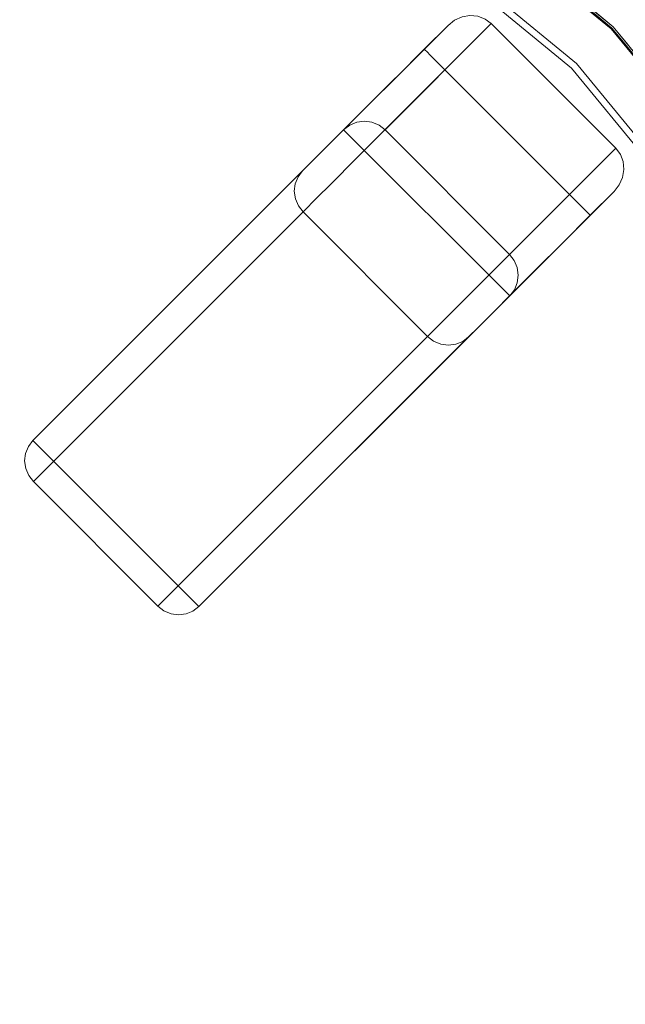
# Model space of a CAD drawing. Units: inches. Extents: x -12.8 to 12.8, y -12.8 to 12.8.
# Drawn here: x 5.1 to 9.1, y 2.5 to 9.1 of the extents above; entities that cross this region are included whole.
import ezdxf

# ---------------------------------------------------------------- set-up
doc = ezdxf.new("R2010")
doc.units = ezdxf.units.IN
doc.header["$MEASUREMENT"] = 0
for name, color, linetype, lineweight in [('TABLE-BASE', 6, 'Continuous', 9), ('TABLE-TOP', 6, 'Continuous', 9), ('TABLE-TOPEDGE', 6, 'Continuous', 9)]:
    doc.layers.add(name, color=color, linetype=linetype, lineweight=lineweight)

msp = doc.modelspace()

# ---------------------------------------------------------------- linework, layer by layer
at = {"layer": 'TABLE-BASE'}
for points, invisible_edges in [([(8.0339, 9.1137, 0.0984), (8.0339, 9.1137, 0.0984), (7.9837, 9.0913, 0.1459), (7.328, 8.4078, 12.803)], 13), ([(7.328, 8.4078, 12.803), (7.328, 8.4078, 12.803), (7.3789, 8.4144, 12.8062), (8.0339, 9.1137, 0.0984)], 13), ([(7.3789, 8.4144, 12.8062), (7.3789, 8.4144, 12.8062), (8.0872, 9.1227, 0.0577), (8.0339, 9.1137, 0.0984)], 11), ([(7.3789, 8.4144, 12.8062), (7.3789, 8.4144, 12.8062), (7.4298, 8.4077, 12.8086), (8.0872, 9.1227, 0.0577)], 13), ([(7.4298, 8.4077, 12.8086), (7.4298, 8.4077, 12.8086), (8.1399, 9.1178, 0.0264), (8.0872, 9.1227, 0.0577)], 11), ([(7.4772, 8.3879, 12.8102), (7.4772, 8.3879, 12.8102), (8.1399, 9.1178, 0.0264), (7.4298, 8.4077, 12.8086)], 6), ([(8.1886, 9.0993, 0.0067), (8.1886, 9.0993, 0.0067), (8.1399, 9.1178, 0.0264), (7.4772, 8.3879, 12.8102)], 13), ([(7.8501, 8.8279, 0.0264), (7.8501, 8.8279, 0.0264), (7.8212, 8.8568, 0.0577), (8.0339, 9.1137, 0.0984)], 13), ([(7.9837, 9.0913, 0.1459), (7.9837, 9.0913, 0.1459), (8.0339, 9.1137, 0.0984), (7.8212, 8.8568, 0.0577)], 13), ([(7.8836, 8.7944, 0.0067), (7.8836, 8.7944, 0.0067), (7.8501, 8.8279, 0.0264), (8.0872, 9.1227, 0.0577)], 13), ([(8.0339, 9.1137, 0.0984), (8.0339, 9.1137, 0.0984), (8.0872, 9.1227, 0.0577), (7.8501, 8.8279, 0.0264)], 13), ([(8.1399, 9.1178, 0.0264), (8.1399, 9.1178, 0.0264), (7.8836, 8.7944, 0.0067), (8.0872, 9.1227, 0.0577)], 6), ([(7.8836, 8.7944, 0.0067), (7.8836, 8.7944, 0.0067), (8.1399, 9.1178, 0.0264), (8.1886, 9.0993, 0.0067)], 11), ([(6.9647, 8.0817, 1.1251), (6.9647, 8.0817, 1.1251), (7.94, 9.057, 0.1969), (7.7805, 8.8975, 0.1969)], 11), ([(7.24, 8.3571, 12.7953), (7.24, 8.3571, 12.7953), (7.94, 9.057, 0.1969), (6.9647, 8.0817, 1.1251)], 13), ([(7.2807, 8.3883, 12.7993), (7.2807, 8.3883, 12.7993), (7.94, 9.057, 0.1969), (7.24, 8.3571, 12.7953)], 2), ([(7.9837, 9.0913, 0.1459), (7.9837, 9.0913, 0.1459), (7.94, 9.057, 0.1969), (7.2807, 8.3883, 12.7993)], 13), ([(7.328, 8.4078, 12.803), (7.328, 8.4078, 12.803), (7.9837, 9.0913, 0.1459), (7.2807, 8.3883, 12.7993)], 6), ([(7.4772, 8.3879, 12.8102), (7.4772, 8.3879, 12.8102), (7.518, 8.3567, 12.8107), (8.1886, 9.0993, 0.0067)], 13), ([(8.2297, 9.0684), (8.2297, 9.0684), (8.1886, 9.0993, 0.0067), (7.518, 8.3567, 12.8107)], 4), ([(7.7852, 8.8928, 0.1459), (7.7852, 8.8928, 0.1459), (7.7805, 8.8975, 0.1969), (7.94, 9.057, 0.1969)], 9), ([(7.7991, 8.8789, 0.0984), (7.7991, 8.8789, 0.0984), (7.7852, 8.8928, 0.1459), (7.94, 9.057, 0.1969)], 13), ([(7.9837, 9.0913, 0.1459), (7.9837, 9.0913, 0.1459), (7.7991, 8.8789, 0.0984), (7.94, 9.057, 0.1969)], 6), ([(7.9837, 9.0913, 0.1459), (7.9837, 9.0913, 0.1459), (7.8212, 8.8568, 0.0577), (7.7991, 8.8789, 0.0984)], 11), ([(7.9197, 8.7583), (7.9197, 8.7583), (7.8836, 8.7944, 0.0067), (8.1886, 9.0993, 0.0067)], 13), ([(7.9197, 8.7583), (7.9197, 8.7583), (8.1886, 9.0993, 0.0067), (8.2297, 9.0684)], 2), ([(7.7805, 8.8975, 0.1969), (7.7805, 8.8975, 0.1969), (7.5934, 8.7105, 0.2268), (6.9647, 8.0817, 1.1251)], 13), ([(7.5922, 8.6751, 0.1358), (7.5922, 8.6751, 0.1358), (7.8212, 8.8568, 0.0577), (7.571, 8.5605, 0.088)], 15), ([(7.8501, 8.8279, 0.0264), (7.8501, 8.8279, 0.0264), (7.571, 8.5605, 0.088), (7.8212, 8.8568, 0.0577)], 6), ([(7.5922, 8.6751, 0.1358), (7.5922, 8.6751, 0.1358), (7.5934, 8.7105, 0.2268), (7.7852, 8.8928, 0.1459)], 15), ([(7.7991, 8.8789, 0.0984), (7.7991, 8.8789, 0.0984), (7.5922, 8.6751, 0.1358), (7.7852, 8.8928, 0.1459)], 6), ([(7.7991, 8.8789, 0.0984), (7.7991, 8.8789, 0.0984), (7.8212, 8.8568, 0.0577), (7.5922, 8.6751, 0.1358)], 13), ([(7.7852, 8.8928, 0.1459), (7.7852, 8.8928, 0.1459), (7.5934, 8.7105, 0.2268), (7.7805, 8.8975, 0.1969)], 2), ([(7.571, 8.5605, 0.088), (7.571, 8.5605, 0.088), (7.8501, 8.8279, 0.0264), (7.8836, 8.7944, 0.0067)], 11), ([(7.8836, 8.7944, 0.0067), (7.8836, 8.7944, 0.0067), (7.707, 8.5457, 0.0691), (7.571, 8.5605, 0.088)], 15), ([(7.9197, 8.7583), (7.9197, 8.7583), (7.707, 8.5457, 0.0691), (7.8836, 8.7944, 0.0067)], 4), ([(7.707, 8.5457, 0.0691), (7.9197, 8.7583), (8.7548, 7.9232), (8.5422, 7.7105, 0.0691)], 8), ([(6.9647, 8.0817, 1.1251), (7.5934, 8.7105, 0.2268), (7.4159, 8.533, 0.3153), (7.2569, 8.374, 0.4577)], 9), ([(7.3095, 8.3629, 0.282), (7.3095, 8.3629, 0.282), (7.4159, 8.533, 0.3153), (7.5922, 8.6751, 0.1358)], 15), ([(7.5922, 8.6751, 0.1358), (7.5922, 8.6751, 0.1358), (7.571, 8.5605, 0.088), (7.3095, 8.3629, 0.282)], 15), ([(7.4159, 8.533, 0.3153), (7.4159, 8.533, 0.3153), (7.5934, 8.7105, 0.2268), (7.5922, 8.6751, 0.1358)], 13), ([(7.4159, 8.533, 0.3153), (7.4159, 8.533, 0.3153), (7.3095, 8.3629, 0.282), (7.2569, 8.374, 0.4577)], 6), ([(7.3511, 8.2986, 0.2259), (7.3511, 8.2986, 0.2259), (7.3095, 8.3629, 0.282), (7.571, 8.5605, 0.088)], 15), ([(7.4944, 8.333, 0.1382), (7.4944, 8.333, 0.1382), (7.3511, 8.2986, 0.2259), (7.571, 8.5605, 0.088)], 15), ([(7.707, 8.5457, 0.0691), (7.707, 8.5457, 0.0691), (7.4944, 8.333, 0.1382), (7.571, 8.5605, 0.088)], 13), ([(8.5422, 7.7105, 0.0691), (8.3295, 7.4979, 0.1382), (7.4944, 8.333, 0.1382), (7.707, 8.5457, 0.0691)], 10), ([(7.518, 8.3567, 12.8107), (7.518, 8.3567, 12.8107), (7.2807, 8.3883, 12.7993), (7.24, 8.3571, 12.7953)], 11), ([(7.2807, 8.3883, 12.7993), (7.2807, 8.3883, 12.7993), (7.518, 8.3567, 12.8107), (7.328, 8.4078, 12.803)], 6), ([(7.3789, 8.4144, 12.8062), (7.3789, 8.4144, 12.8062), (7.328, 8.4078, 12.803), (7.518, 8.3567, 12.8107)], 13), ([(7.4298, 8.4077, 12.8086), (7.4298, 8.4077, 12.8086), (7.3789, 8.4144, 12.8062), (7.518, 8.3567, 12.8107)], 13), ([(7.518, 8.3567, 12.8107), (7.518, 8.3567, 12.8107), (7.4772, 8.3879, 12.8102), (7.4298, 8.4077, 12.8086)], 9), ([(5.1562, 6.2732, 12.7953), (5.1562, 6.2732, 12.7953), (7.24, 8.3571, 12.7953), (6.9647, 8.0817, 1.1251)], 4), ([(7.0254, 8.1425, 0.8732), (6.9647, 8.0817, 1.1251), (7.2569, 8.374, 0.4577), (7.1245, 8.2416, 0.6469)], 2), ([(7.2569, 8.374, 0.4577), (7.2569, 8.374, 0.4577), (7.1703, 8.2573, 0.4661), (7.1245, 8.2416, 0.6469)], 6), ([(7.3095, 8.3629, 0.282), (7.3095, 8.3629, 0.282), (7.1512, 8.154, 0.4541), (7.1703, 8.2573, 0.4661)], 15), ([(7.3095, 8.3629, 0.282), (7.3095, 8.3629, 0.282), (7.3511, 8.2986, 0.2259), (7.1512, 8.154, 0.4541)], 15), ([(7.1703, 8.2573, 0.4661), (7.1703, 8.2573, 0.4661), (7.2569, 8.374, 0.4577), (7.3095, 8.3629, 0.282)], 15), ([(8.3536, 7.2435, 12.7953), (8.3531, 7.5215, 12.8107), (7.518, 8.3567, 12.8107), (7.24, 8.3571, 12.7953)], 5), ([(7.4944, 8.333, 0.1382), (7.4944, 8.333, 0.1382), (7.3244, 8.1631, 0.3316), (7.3511, 8.2986, 0.2259)], 13), ([(7.4944, 8.333, 0.1382), (8.3295, 7.4979, 0.1382), (8.1595, 7.3279, 0.3316), (7.3244, 8.1631, 0.3316)], 5), ([(7.1703, 8.2573, 0.4661), (7.1703, 8.2573, 0.4661), (7.0434, 8.1272, 0.6793), (7.1245, 8.2416, 0.6469)], 15), ([(7.1512, 8.154, 0.4541), (7.1512, 8.154, 0.4541), (7.0434, 8.1272, 0.6793), (7.1703, 8.2573, 0.4661)], 15), ([(7.1512, 8.154, 0.4541), (7.1512, 8.154, 0.4541), (7.3511, 8.2986, 0.2259), (7.3244, 8.1631, 0.3316)], 15), ([(7.1245, 8.2416, 0.6469), (7.1245, 8.2416, 0.6469), (7.0434, 8.1272, 0.6793), (7.0254, 8.1425, 0.8732)], 6), ([(9.0958, 8.1921, 0.0067), (9.0958, 8.1921, 0.0067), (9.0649, 8.2332), (8.3531, 7.5215, 12.8107)], 9), ([(8.3844, 7.4807, 12.8102), (8.3844, 7.4807, 12.8102), (9.0958, 8.1921, 0.0067), (8.3531, 7.5215, 12.8107)], 6), ([(9.1143, 8.1435, 0.0264), (9.1143, 8.1435, 0.0264), (9.0958, 8.1921, 0.0067), (8.3844, 7.4807, 12.8102)], 13), ([(9.0958, 8.1921, 0.0067), (9.0958, 8.1921, 0.0067), (8.7548, 7.9232), (9.0649, 8.2332)], 2), ([(8.7908, 7.8871, 0.0067), (8.7908, 7.8871, 0.0067), (8.7548, 7.9232), (9.0958, 8.1921, 0.0067)], 13), ([(8.7908, 7.8871, 0.0067), (8.7908, 7.8871, 0.0067), (9.0958, 8.1921, 0.0067), (9.1143, 8.1435, 0.0264)], 11), ([(7.0254, 8.1425, 0.8732), (7.0254, 8.1425, 0.8732), (6.9664, 8.0534, 0.8899), (6.9647, 8.0817, 1.1251)], 6), ([(7.0434, 8.1272, 0.6793), (7.0434, 8.1272, 0.6793), (6.9664, 8.0534, 0.8899), (7.0254, 8.1425, 0.8732)], 15), ([(7.0118, 8.0013, 0.7244), (7.0118, 8.0013, 0.7244), (6.9664, 8.0534, 0.8899), (7.0434, 8.1272, 0.6793)], 15), ([(7.1512, 8.154, 0.4541), (7.1512, 8.154, 0.4541), (7.0118, 8.0013, 0.7244), (7.0434, 8.1272, 0.6793)], 15), ([(7.1512, 8.154, 0.4541), (7.1512, 8.154, 0.4541), (7.1544, 7.9931, 0.525), (7.0118, 8.0013, 0.7244)], 15), ([(7.3244, 8.1631, 0.3316), (7.3244, 8.1631, 0.3316), (7.1544, 7.9931, 0.525), (7.1512, 8.154, 0.4541)], 13), ([(7.3244, 8.1631, 0.3316), (8.1595, 7.3279, 0.3316), (7.9895, 7.1579, 0.525), (7.1544, 7.9931, 0.525)], 5), ([(8.4041, 7.4333, 12.8086), (8.4041, 7.4333, 12.8086), (9.1143, 8.1435, 0.0264), (8.3844, 7.4807, 12.8102)], 6), ([(9.1192, 8.0907, 0.0577), (9.1192, 8.0907, 0.0577), (9.1143, 8.1435, 0.0264), (8.4041, 7.4333, 12.8086)], 13), ([(8.7908, 7.8871, 0.0067), (8.7908, 7.8871, 0.0067), (9.1143, 8.1435, 0.0264), (9.1192, 8.0907, 0.0577)], 11), ([(6.9342, 8.0418, 1.1142), (6.9342, 8.0418, 1.1142), (5.1562, 6.2732, 12.7953), (6.9647, 8.0817, 1.1251)], 2), ([(6.9664, 8.0534, 0.8899), (6.9664, 8.0534, 0.8899), (6.9342, 8.0418, 1.1142), (6.9647, 8.0817, 1.1251)], 11), ([(8.4109, 7.3824, 12.8062), (8.4109, 7.3824, 12.8062), (9.1192, 8.0907, 0.0577), (8.4041, 7.4333, 12.8086)], 6), ([(9.1192, 8.0907, 0.0577), (9.1192, 8.0907, 0.0577), (8.4109, 7.3824, 12.8062), (9.1101, 8.0374, 0.0984)], 6), ([(9.1192, 8.0907, 0.0577), (9.1192, 8.0907, 0.0577), (8.8244, 7.8536, 0.0264), (8.7908, 7.8871, 0.0067)], 11), ([(9.1192, 8.0907, 0.0577), (9.1192, 8.0907, 0.0577), (9.1101, 8.0374, 0.0984), (8.8244, 7.8536, 0.0264)], 13), ([(5.1068, 6.1866, 12.7742), (5.1068, 6.1866, 12.7742), (5.1257, 6.2333, 12.7844), (6.9153, 7.9951, 1.104)], 13), ([(6.9153, 7.9951, 1.104), (6.9153, 7.9951, 1.104), (6.9093, 7.9448, 1.0953), (5.1068, 6.1866, 12.7742)], 13), ([(5.1257, 6.2333, 12.7844), (5.1257, 6.2333, 12.7844), (5.1562, 6.2732, 12.7953), (6.9342, 8.0418, 1.1142)], 13), ([(6.9153, 7.9951, 1.104), (6.9153, 7.9951, 1.104), (5.1257, 6.2333, 12.7844), (6.9342, 8.0418, 1.1142)], 6), ([(7.0118, 8.0013, 0.7244), (7.0118, 8.0013, 0.7244), (6.9093, 7.9448, 1.0953), (6.9664, 8.0534, 0.8899)], 15), ([(6.9093, 7.9448, 1.0953), (6.9093, 7.9448, 1.0953), (6.9153, 7.9951, 1.104), (6.9664, 8.0534, 0.8899)], 13), ([(7.0118, 8.0013, 0.7244), (7.0118, 8.0013, 0.7244), (6.9165, 7.8944, 1.0886), (6.9093, 7.9448, 1.0953)], 11), ([(6.9342, 8.0418, 1.1142), (6.9342, 8.0418, 1.1142), (6.9664, 8.0534, 0.8899), (6.9153, 7.9951, 1.104)], 6), ([(6.9365, 7.8472, 1.0844), (6.9365, 7.8472, 1.0844), (6.9165, 7.8944, 1.0886), (7.0118, 8.0013, 0.7244)], 13), ([(7.0118, 8.0013, 0.7244), (7.0118, 8.0013, 0.7244), (7.0611, 7.8998, 0.804), (6.9365, 7.8472, 1.0844)], 15), ([(7.0118, 8.0013, 0.7244), (7.0118, 8.0013, 0.7244), (7.1544, 7.9931, 0.525), (7.0611, 7.8998, 0.804)], 11), ([(7.0611, 7.8998, 0.804), (7.0611, 7.8998, 0.804), (7.1544, 7.9931, 0.525), (7.9271, 7.0955, 0.7119)], 13), ([(7.9271, 7.0955, 0.7119), (7.9271, 7.0955, 0.7119), (7.1544, 7.9931, 0.525), (7.9895, 7.1579, 0.525)], 6), ([(8.4043, 7.3316, 12.803), (8.4043, 7.3316, 12.803), (9.1101, 8.0374, 0.0984), (8.4109, 7.3824, 12.8062)], 6), ([(9.0877, 7.9872, 0.1459), (9.0877, 7.9872, 0.1459), (9.1101, 8.0374, 0.0984), (8.4043, 7.3316, 12.803)], 13), ([(8.8532, 7.8247, 0.0577), (8.8532, 7.8247, 0.0577), (8.8244, 7.8536, 0.0264), (9.1101, 8.0374, 0.0984)], 13), ([(9.1101, 8.0374, 0.0984), (9.1101, 8.0374, 0.0984), (9.0877, 7.9872, 0.1459), (8.8532, 7.8247, 0.0577)], 13), ([(6.9093, 7.9448, 1.0953), (6.9093, 7.9448, 1.0953), (5.1008, 6.1363, 12.7655), (5.1068, 6.1866, 12.7742)], 11), ([(6.9093, 7.9448, 1.0953), (6.9093, 7.9448, 1.0953), (6.9165, 7.8944, 1.0886), (5.1008, 6.1363, 12.7655)], 13), ([(8.3536, 7.2435, 12.7953), (8.3536, 7.2435, 12.7953), (8.0782, 6.9682, 1.1251), (9.0535, 7.9435, 0.1969)], 6), ([(9.0535, 7.9435, 0.1969), (9.0535, 7.9435, 0.1969), (8.0782, 6.9682, 1.1251), (8.894, 7.784, 0.1969)], 6), ([(8.3847, 7.2842, 12.7993), (8.3847, 7.2842, 12.7993), (8.3536, 7.2435, 12.7953), (9.0535, 7.9435, 0.1969)], 9), ([(8.3847, 7.2842, 12.7993), (8.3847, 7.2842, 12.7993), (9.0877, 7.9872, 0.1459), (8.4043, 7.3316, 12.803)], 6), ([(8.3847, 7.2842, 12.7993), (8.3847, 7.2842, 12.7993), (9.0535, 7.9435, 0.1969), (9.0877, 7.9872, 0.1459)], 11), ([(8.7548, 7.9232), (8.7548, 7.9232), (8.7908, 7.8871, 0.0067), (8.5422, 7.7105, 0.0691)], 4), ([(9.0877, 7.9872, 0.1459), (9.0877, 7.9872, 0.1459), (8.8754, 7.8026, 0.0984), (8.8532, 7.8247, 0.0577)], 11), ([(9.0877, 7.9872, 0.1459), (9.0877, 7.9872, 0.1459), (9.0535, 7.9435, 0.1969), (8.8754, 7.8026, 0.0984)], 13), ([(8.8893, 7.7887, 0.1459), (8.8893, 7.7887, 0.1459), (8.8754, 7.8026, 0.0984), (9.0535, 7.9435, 0.1969)], 13), ([(8.894, 7.784, 0.1969), (8.894, 7.784, 0.1969), (8.8893, 7.7887, 0.1459), (9.0535, 7.9435, 0.1969)], 4), ([(6.9165, 7.8944, 1.0886), (6.9165, 7.8944, 1.0886), (5.108, 6.0859, 12.7588), (5.1008, 6.1363, 12.7655)], 11), ([(6.9365, 7.8472, 1.0844), (6.9365, 7.8472, 1.0844), (5.108, 6.0859, 12.7588), (6.9165, 7.8944, 1.0886)], 6), ([(7.0611, 7.8998, 0.804), (7.0611, 7.8998, 0.804), (6.9679, 7.8066, 1.083), (6.9365, 7.8472, 1.0844)], 9), ([(6.9679, 7.8066, 1.083), (6.9679, 7.8066, 1.083), (7.0611, 7.8998, 0.804), (7.8031, 6.9714, 1.083)], 4), ([(7.0611, 7.8998, 0.804), (7.0611, 7.8998, 0.804), (7.9271, 7.0955, 0.7119), (7.8031, 6.9714, 1.083)], 11), ([(8.557, 7.5745, 0.088), (8.557, 7.5745, 0.088), (8.5422, 7.7105, 0.0691), (8.7908, 7.8871, 0.0067)], 15), ([(8.7908, 7.8871, 0.0067), (8.7908, 7.8871, 0.0067), (8.8244, 7.8536, 0.0264), (8.557, 7.5745, 0.088)], 13), ([(5.128, 6.0387, 12.7546), (5.128, 6.0387, 12.7546), (5.108, 6.0859, 12.7588), (6.9365, 7.8472, 1.0844)], 13), ([(6.9365, 7.8472, 1.0844), (6.9365, 7.8472, 1.0844), (6.9679, 7.8066, 1.083), (5.128, 6.0387, 12.7546)], 13), ([(5.1594, 5.9981, 12.7531), (5.1594, 5.9981, 12.7531), (5.128, 6.0387, 12.7546), (6.9679, 7.8066, 1.083)], 4), ([(8.8532, 7.8247, 0.0577), (8.8532, 7.8247, 0.0577), (8.557, 7.5745, 0.088), (8.8244, 7.8536, 0.0264)], 6), ([(8.6716, 7.5957, 0.1358), (8.6716, 7.5957, 0.1358), (8.557, 7.5745, 0.088), (8.8532, 7.8247, 0.0577)], 15), ([(8.8754, 7.8026, 0.0984), (8.8754, 7.8026, 0.0984), (8.6716, 7.5957, 0.1358), (8.8532, 7.8247, 0.0577)], 6), ([(8.8893, 7.7887, 0.1459), (8.8893, 7.7887, 0.1459), (8.6716, 7.5957, 0.1358), (8.8754, 7.8026, 0.0984)], 6), ([(8.894, 7.784, 0.1969), (8.894, 7.784, 0.1969), (8.0782, 6.9682, 1.1251), (8.139, 7.0289, 0.8732)], 11), ([(8.2381, 7.128, 0.6469), (8.2381, 7.128, 0.6469), (8.894, 7.784, 0.1969), (8.139, 7.0289, 0.8732)], 6), ([(8.894, 7.784, 0.1969), (8.894, 7.784, 0.1969), (8.2381, 7.128, 0.6469), (8.707, 7.597, 0.2268)], 6), ([(8.707, 7.597, 0.2268), (8.707, 7.597, 0.2268), (8.6716, 7.5957, 0.1358), (8.8893, 7.7887, 0.1459)], 15), ([(8.8893, 7.7887, 0.1459), (8.8893, 7.7887, 0.1459), (8.894, 7.784, 0.1969), (8.707, 7.597, 0.2268)], 9), ([(8.557, 7.5745, 0.088), (8.557, 7.5745, 0.088), (8.3295, 7.4979, 0.1382), (8.5422, 7.7105, 0.0691)], 11), ([(8.2381, 7.128, 0.6469), (8.3705, 7.2604, 0.4577), (8.5295, 7.4194, 0.3153), (8.707, 7.597, 0.2268)], 8), ([(8.557, 7.5745, 0.088), (8.557, 7.5745, 0.088), (8.6716, 7.5957, 0.1358), (8.3594, 7.313, 0.282)], 15), ([(8.6716, 7.5957, 0.1358), (8.6716, 7.5957, 0.1358), (8.5295, 7.4194, 0.3153), (8.3594, 7.313, 0.282)], 15), ([(8.707, 7.597, 0.2268), (8.707, 7.597, 0.2268), (8.5295, 7.4194, 0.3153), (8.6716, 7.5957, 0.1358)], 13), ([(8.3295, 7.4979, 0.1382), (8.3295, 7.4979, 0.1382), (8.557, 7.5745, 0.088), (8.2951, 7.3547, 0.2259)], 15), ([(8.3594, 7.313, 0.282), (8.3594, 7.313, 0.282), (8.2951, 7.3547, 0.2259), (8.557, 7.5745, 0.088)], 15), ([(8.1595, 7.3279, 0.3316), (8.1595, 7.3279, 0.3316), (8.3295, 7.4979, 0.1382), (8.2951, 7.3547, 0.2259)], 13), ([(8.3847, 7.2842, 12.7993), (8.3847, 7.2842, 12.7993), (8.3531, 7.5215, 12.8107), (8.3536, 7.2435, 12.7953)], 6), ([(8.3844, 7.4807, 12.8102), (8.3844, 7.4807, 12.8102), (8.3531, 7.5215, 12.8107), (8.4109, 7.3824, 12.8062)], 13), ([(8.3531, 7.5215, 12.8107), (8.3531, 7.5215, 12.8107), (8.3847, 7.2842, 12.7993), (8.4109, 7.3824, 12.8062)], 15), ([(8.4109, 7.3824, 12.8062), (8.4109, 7.3824, 12.8062), (8.4041, 7.4333, 12.8086), (8.3844, 7.4807, 12.8102)], 9), ([(8.3705, 7.2604, 0.4577), (8.3705, 7.2604, 0.4577), (8.3594, 7.313, 0.282), (8.5295, 7.4194, 0.3153)], 6), ([(8.3594, 7.313, 0.282), (8.3594, 7.313, 0.282), (8.1505, 7.1547, 0.4541), (8.2951, 7.3547, 0.2259)], 15), ([(8.1595, 7.3279, 0.3316), (8.1595, 7.3279, 0.3316), (8.2951, 7.3547, 0.2259), (8.1505, 7.1547, 0.4541)], 15), ([(8.4109, 7.3824, 12.8062), (8.4109, 7.3824, 12.8062), (8.3847, 7.2842, 12.7993), (8.4043, 7.3316, 12.803)], 2), ([(7.9895, 7.1579, 0.525), (7.9895, 7.1579, 0.525), (8.1595, 7.3279, 0.3316), (8.1505, 7.1547, 0.4541)], 13), ([(8.3594, 7.313, 0.282), (8.3594, 7.313, 0.282), (8.2538, 7.1738, 0.4661), (8.1505, 7.1547, 0.4541)], 15), ([(8.2538, 7.1738, 0.4661), (8.2538, 7.1738, 0.4661), (8.3594, 7.313, 0.282), (8.3705, 7.2604, 0.4577)], 15), ([(6.2697, 5.1597, 12.7953), (6.2697, 5.1597, 12.7953), (8.0782, 6.9682, 1.1251), (8.3536, 7.2435, 12.7953)], 4), ([(8.2538, 7.1738, 0.4661), (8.2538, 7.1738, 0.4661), (8.3705, 7.2604, 0.4577), (8.2381, 7.128, 0.6469)], 11), ([(7.8963, 7.0646, 0.804), (7.8963, 7.0646, 0.804), (7.9895, 7.1579, 0.525), (7.9978, 7.0153, 0.7244)], 13), ([(8.1505, 7.1547, 0.4541), (8.1505, 7.1547, 0.4541), (7.9978, 7.0153, 0.7244), (7.9895, 7.1579, 0.525)], 15), ([(7.9978, 7.0153, 0.7244), (7.9978, 7.0153, 0.7244), (8.1505, 7.1547, 0.4541), (8.1237, 7.0469, 0.6793)], 15), ([(8.2538, 7.1738, 0.4661), (8.2538, 7.1738, 0.4661), (8.1237, 7.0469, 0.6793), (8.1505, 7.1547, 0.4541)], 15), ([(8.1237, 7.0469, 0.6793), (8.1237, 7.0469, 0.6793), (8.2538, 7.1738, 0.4661), (8.2381, 7.128, 0.6469)], 15), ([(7.8031, 6.9714, 1.083), (7.8031, 6.9714, 1.083), (7.8963, 7.0646, 0.804), (7.8437, 6.94, 1.0844)], 4), ([(7.8437, 6.94, 1.0844), (7.8437, 6.94, 1.0844), (7.8963, 7.0646, 0.804), (7.9978, 7.0153, 0.7244)], 15), ([(8.139, 7.0289, 0.8732), (8.139, 7.0289, 0.8732), (8.1237, 7.0469, 0.6793), (8.2381, 7.128, 0.6469)], 6), ([(7.8437, 6.94, 1.0844), (7.8437, 6.94, 1.0844), (7.9978, 7.0153, 0.7244), (7.8909, 6.92, 1.0886)], 6), ([(7.9413, 6.9128, 1.0953), (7.9413, 6.9128, 1.0953), (7.8909, 6.92, 1.0886), (7.9978, 7.0153, 0.7244)], 13), ([(8.0499, 6.9699, 0.8899), (8.0499, 6.9699, 0.8899), (7.9413, 6.9128, 1.0953), (7.9978, 7.0153, 0.7244)], 15), ([(8.1237, 7.0469, 0.6793), (8.1237, 7.0469, 0.6793), (8.0499, 6.9699, 0.8899), (7.9978, 7.0153, 0.7244)], 15), ([(8.139, 7.0289, 0.8732), (8.139, 7.0289, 0.8732), (8.0499, 6.9699, 0.8899), (8.1237, 7.0469, 0.6793)], 15), ([(8.139, 7.0289, 0.8732), (8.139, 7.0289, 0.8732), (8.0782, 6.9682, 1.1251), (8.0499, 6.9699, 0.8899)], 13), ([(7.8437, 6.94, 1.0844), (7.8437, 6.94, 1.0844), (5.9946, 5.1629, 12.7531), (7.8031, 6.9714, 1.083)], 2), ([(6.0352, 5.1315, 12.7546), (6.0352, 5.1315, 12.7546), (5.9946, 5.1629, 12.7531), (7.8437, 6.94, 1.0844)], 13), ([(7.8909, 6.92, 1.0886), (7.8909, 6.92, 1.0886), (6.0352, 5.1315, 12.7546), (7.8437, 6.94, 1.0844)], 6), ([(6.2298, 5.1292, 12.7844), (6.2298, 5.1292, 12.7844), (6.1831, 5.1103, 12.7742), (8.0383, 6.9377, 1.1142)], 13), ([(8.0383, 6.9377, 1.1142), (8.0383, 6.9377, 1.1142), (6.1831, 5.1103, 12.7742), (7.9916, 6.9188, 1.104)], 6), ([(6.2697, 5.1597, 12.7953), (6.2697, 5.1597, 12.7953), (6.2298, 5.1292, 12.7844), (8.0782, 6.9682, 1.1251)], 4), ([(8.0383, 6.9377, 1.1142), (8.0383, 6.9377, 1.1142), (8.0782, 6.9682, 1.1251), (6.2298, 5.1292, 12.7844)], 13), ([(7.9916, 6.9188, 1.104), (7.9916, 6.9188, 1.104), (7.9413, 6.9128, 1.0953), (8.0499, 6.9699, 0.8899)], 13), ([(8.0499, 6.9699, 0.8899), (8.0499, 6.9699, 0.8899), (8.0383, 6.9377, 1.1142), (7.9916, 6.9188, 1.104)], 11), ([(8.0782, 6.9682, 1.1251), (8.0782, 6.9682, 1.1251), (8.0383, 6.9377, 1.1142), (8.0499, 6.9699, 0.8899)], 13), ([(6.0824, 5.1115, 12.7588), (6.0824, 5.1115, 12.7588), (6.0352, 5.1315, 12.7546), (7.8909, 6.92, 1.0886)], 13), ([(7.8909, 6.92, 1.0886), (7.8909, 6.92, 1.0886), (7.9413, 6.9128, 1.0953), (6.0824, 5.1115, 12.7588)], 13), ([(7.9413, 6.9128, 1.0953), (7.9413, 6.9128, 1.0953), (6.1328, 5.1043, 12.7655), (6.0824, 5.1115, 12.7588)], 11), ([(7.9413, 6.9128, 1.0953), (7.9413, 6.9128, 1.0953), (7.9916, 6.9188, 1.104), (6.1328, 5.1043, 12.7655)], 13), ([(7.9916, 6.9188, 1.104), (7.9916, 6.9188, 1.104), (6.1831, 5.1103, 12.7742), (6.1328, 5.1043, 12.7655)], 11), ([(5.1008, 6.1363, 12.7655), (5.1008, 6.1363, 12.7655), (5.1562, 6.2732, 12.7953), (5.1068, 6.1866, 12.7742)], 6), ([(5.108, 6.0859, 12.7588), (5.108, 6.0859, 12.7588), (5.1562, 6.2732, 12.7953), (5.1008, 6.1363, 12.7655)], 6), ([(5.1257, 6.2333, 12.7844), (5.1257, 6.2333, 12.7844), (5.1068, 6.1866, 12.7742), (5.1562, 6.2732, 12.7953)], 4), ([(5.128, 6.0387, 12.7546), (5.128, 6.0387, 12.7546), (5.1562, 6.2732, 12.7953), (5.108, 6.0859, 12.7588)], 6), ([(5.128, 6.0387, 12.7546), (5.128, 6.0387, 12.7546), (5.1594, 5.9981, 12.7531), (5.1562, 6.2732, 12.7953)], 13), ([(5.9946, 5.1629, 12.7531), (6.2697, 5.1597, 12.7953), (5.1562, 6.2732, 12.7953), (5.1594, 5.9981, 12.7531)], 5), ([(6.0352, 5.1315, 12.7546), (6.0352, 5.1315, 12.7546), (6.2697, 5.1597, 12.7953), (5.9946, 5.1629, 12.7531)], 6), ([(6.2697, 5.1597, 12.7953), (6.2697, 5.1597, 12.7953), (6.0352, 5.1315, 12.7546), (6.2298, 5.1292, 12.7844)], 6), ([(6.0352, 5.1315, 12.7546), (6.0352, 5.1315, 12.7546), (6.0824, 5.1115, 12.7588), (6.1328, 5.1043, 12.7655)], 9), ([(6.0352, 5.1315, 12.7546), (6.0352, 5.1315, 12.7546), (6.1328, 5.1043, 12.7655), (6.2298, 5.1292, 12.7844)], 15), ([(6.1831, 5.1103, 12.7742), (6.1831, 5.1103, 12.7742), (6.2298, 5.1292, 12.7844), (6.1328, 5.1043, 12.7655)], 4)]:
    msp.add_3dface(points, dxfattribs=dict(at, invisible_edges=invisible_edges))
for points in [[(9.0649, 8.2332), (8.2297, 9.0684), (7.518, 8.3567, 12.8107), (8.3531, 7.5215, 12.8107)], [(8.7548, 7.9232), (7.9197, 8.7583), (8.2297, 9.0684), (9.0649, 8.2332)], [(8.3536, 7.2435, 12.7953), (7.24, 8.3571, 12.7953), (5.1562, 6.2732, 12.7953), (6.2697, 5.1597, 12.7953)], [(5.1594, 5.9981, 12.7531), (6.9679, 7.8066, 1.083), (7.8031, 6.9714, 1.083), (5.9946, 5.1629, 12.7531)]]:
    msp.add_3dface(points, dxfattribs=at)
at = {"layer": 'TABLE-TOP'}
for points, invisible_edges in [([(2.4194, 12.163, 13.7795), (0, 12.4013, 13.7795), (-2.4194, 12.163, 13.7795), (12.163, 2.4194, 13.7795)], 12), ([(-6.8898, -10.3113, 13.7795), (12.163, 2.4194, 13.7795), (-2.4194, 12.163, 13.7795), (-11.4573, 4.7458, 13.7795)], 15), ([(-11.4573, 4.7458, 12.7953), (-2.4194, 12.163, 12.7953), (2.4194, 12.163, 12.7953), (12.163, 2.4194, 12.7953)], 15), ([(2.4194, 12.163, 13.7795), (12.163, 2.4194, 13.7795), (6.8898, 10.3113, 13.7795), (4.7458, 11.4573, 13.7795)], 3), ([(6.8898, 10.3113, 12.7953), (8.769, 8.769, 12.7953), (12.163, 2.4194, 12.7953), (2.4194, 12.163, 12.7953)], 14), ([(8.769, 8.769, 13.7795), (6.8898, 10.3113, 13.7795), (12.163, 2.4194, 13.7795)], 14), ([(8.769, 8.769, 12.7953), (6.8898, 10.3113, 12.7953), (6.8898, 10.3113, 13.7795), (8.769, 8.769, 13.7795)], 10), ([(10.3113, 6.8898, 13.7795), (8.769, 8.769, 13.7795), (12.163, 2.4194, 13.7795), (11.4573, 4.7458, 13.7795)], 2), ([(12.163, 2.4194, 12.7953), (8.769, 8.769, 12.7953), (10.3113, 6.8898, 12.7953), (11.4573, 4.7458, 12.7953)], 1), ([(10.3113, 6.8898, 12.7953), (8.769, 8.769, 12.7953), (8.769, 8.769, 13.7795), (10.3113, 6.8898, 13.7795)], 10), ([(-12.4013, 0, 12.7953), (-12.163, 2.4194, 12.7953), (-11.4573, 4.7458, 12.7953), (12.163, 2.4194, 12.7953)], 12)]:
    msp.add_3dface(points, dxfattribs=dict(at, invisible_edges=invisible_edges))
at = {"layer": 'TABLE-TOPEDGE'}
for points, invisible_edges in [([(9.0474, 9.0474, 13.637), (7.1085, 10.6387, 13.637), (7.1085, 10.6387, 13.7598), (9.0474, 9.0474, 13.7598)], 10), ([(7.1085, 10.6387, 13.7598), (8.1166, 9.8864, 13.7711), (9.0474, 9.0474, 13.7598)], 3), ([(7.0976, 10.6223, 13.7795), (6.8898, 10.3113, 13.7795), (8.769, 8.769, 13.7795), (9.0335, 9.0335, 13.7795)], 5), ([(7.102, 10.6289, 13.5698), (9.0391, 9.0391, 13.5698), (6.9153, 10.3495, 12.7953)], 14), ([(8.1053, 9.8867, 13.7773), (7.0976, 10.6223, 13.7795), (9.0335, 9.0335, 13.7795)], 13), ([(8.769, 8.769, 12.7953), (6.8898, 10.3113, 12.7953), (6.9153, 10.3495, 12.7953), (8.8015, 8.8015, 12.7953)], 10), ([(6.8898, 10.3113, 13.7795), (6.8898, 10.3113, 12.7953), (8.769, 8.769, 12.7953), (8.769, 8.769, 13.7795)], 5), ([(9.0391, 9.0391, 13.5698), (8.8015, 8.8015, 12.7953), (6.9153, 10.3495, 12.7953)], 13), ([(9.8767, 8.1141, 13.7783), (8.1053, 9.8867, 13.7773), (9.0335, 9.0335, 13.7795)], 15), ([(8.1166, 9.8864, 13.7711), (8.1053, 9.8867, 13.7773), (9.8894, 8.1095, 13.7738)], 15), ([(8.1053, 9.8867, 13.7773), (9.8767, 8.1141, 13.7783), (9.8894, 8.1095, 13.7738)], 15), ([(9.0474, 9.0474, 13.7598), (8.1166, 9.8864, 13.7711), (9.8894, 8.1095, 13.7738)], 15), ([(8.9842, 9.1004, 13.585), (9.0391, 9.0391, 13.5698), (8.918, 9.1385, 13.5698)], 13), ([(9.0474, 9.0474, 13.637), (9.0841, 9.0093, 13.6178), (8.9262, 9.1469, 13.637)], 3), ([(8.9593, 9.1306, 13.6032), (8.9262, 9.1469, 13.637), (9.0841, 9.0093, 13.6178)], 15), ([(9.055, 9.0345, 13.5984), (8.9842, 9.1004, 13.585), (8.9593, 9.1306, 13.6032)], 15), ([(8.9593, 9.1306, 13.6032), (9.0841, 9.0093, 13.6178), (9.055, 9.0345, 13.5984)], 15), ([(8.9842, 9.1004, 13.585), (9.055, 9.0345, 13.5984), (9.0391, 9.0391, 13.5698)], 15), ([(9.0841, 9.0093, 13.6178), (9.0474, 9.0474, 13.637), (9.1469, 8.9262, 13.637)], 13), ([(10.6387, 7.1085, 13.637), (9.0474, 9.0474, 13.637), (9.0474, 9.0474, 13.7598), (10.6387, 7.1085, 13.7598)], 10), ([(9.0474, 9.0474, 13.7598), (9.8894, 8.1095, 13.7738), (10.6387, 7.1085, 13.7598)], 3), ([(10.3113, 6.8898, 13.7795), (10.6223, 7.0976, 13.7795), (9.0335, 9.0335, 13.7795), (8.769, 8.769, 13.7795)], 5), ([(9.0391, 9.0391, 13.5698), (10.6289, 7.102, 13.5698), (8.8015, 8.8015, 12.7953)], 14), ([(9.8767, 8.1141, 13.7783), (9.0335, 9.0335, 13.7795), (10.6223, 7.0976, 13.7795)], 13), ([(9.0391, 9.0391, 13.5698), (9.055, 9.0345, 13.5984), (9.1385, 8.918, 13.5698)], 3), ([(9.1507, 8.9386, 13.6025), (9.055, 9.0345, 13.5984), (9.0841, 9.0093, 13.6178)], 15), ([(9.1507, 8.9386, 13.6025), (9.1385, 8.918, 13.5698), (9.055, 9.0345, 13.5984)], 15), ([(9.1507, 8.9386, 13.6025), (9.0841, 9.0093, 13.6178), (9.2123, 8.8783, 13.6192)], 15), ([(9.2123, 8.8783, 13.6192), (9.0841, 9.0093, 13.6178), (9.1469, 8.9262, 13.637)], 15), ([(8.8015, 8.8015, 12.7953), (10.3495, 6.9153, 12.7953), (10.3113, 6.8898, 12.7953), (8.769, 8.769, 12.7953)], 10), ([(10.3495, 6.9153, 12.7953), (8.8015, 8.8015, 12.7953), (10.6289, 7.102, 13.5698)], 14), ([(8.769, 8.769, 13.7795), (8.769, 8.769, 12.7953), (10.3113, 6.8898, 12.7953), (10.3113, 6.8898, 13.7795)], 5)]:
    msp.add_3dface(points, dxfattribs=dict(at, invisible_edges=invisible_edges))

doc.saveas('drawing.dxf')
